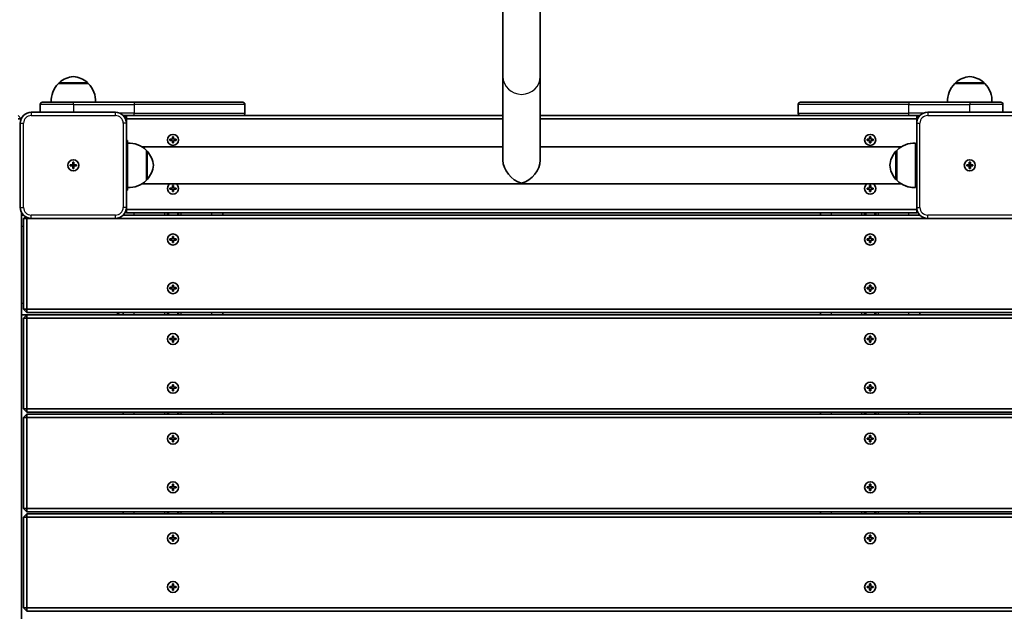
# Model space of a CAD drawing. Units: millimetres. Extents: x 5529 to 12793, y -3182 to 2811.
# Drawn here: x 9957 to 10846, y -87 to 447 of the extents above; entities that cross this region are included whole.
import ezdxf

# ---------------------------------------------------------------- set-up
doc = ezdxf.new("R2010")
doc.units = ezdxf.units.MM
doc.layers.add('Widoczne (ISO)', color=7, linetype='Continuous', lineweight=35)
doc.layers.add('Widoczne wąskie (ISO)', color=7, linetype='Continuous', lineweight=25)

msp = doc.modelspace()

# ---------------------------------------------------------------- linework, layer by layer
at = {"layer": 'Widoczne (ISO)'}
for p, q in [((10393.23, 885.69), (10393.23, 395.99)), ((10426.93, 395.99), (10426.93, 885.69)), ((10393.23, 320.48), (10393.23, 395.99)), ((10426.93, 320.48), (10426.93, 395.99)), ((10018.58, 389.69), (9991.58, 389.69)), ((9992.08, 389.69), (9992.08, 389.75)), ((10018.08, 389.69), (10018.08, 389.75)), ((10828.58, 389.69), (10801.58, 389.69)), ((10802.08, 389.69), (10802.08, 389.75)), ((10828.08, 389.69), (10828.08, 389.75)), ((9975.08, 370.69), (9975.08, 363.69)), ((9977.08, 372.69), (10005.08, 372.69)), ((10060.08, 372.69), (10005.08, 372.69)), ((10060.08, 372.69), (10158.08, 372.69)), ((10160.08, 370.69), (10160.08, 362.69)), ((10660.08, 362.69), (10660.08, 370.69)), ((10662.08, 372.69), (10760.08, 372.69)), ((10815.08, 372.69), (10760.08, 372.69)), ((10815.08, 372.69), (10843.08, 372.69)), ((10845.08, 363.69), (10845.08, 370.69)), ((9957.97, 357.81), (9955.08, 360.69)), ((9955.08, 357.69), (9957.92, 357.69)), ((10043.08, 363.69), (9967.08, 363.69)), ((10050.22, 360.69), (10060.08, 360.69)), ((10053.08, 360.69), (10051.49, 359.1)), ((10053.08, 357.69), (10052.25, 357.69)), ((10053.08, 357.69), (10053.08, 360.69)), ((10053.08, 353.69), (10053.08, 357.69)), ((10053.08, 357.69), (10393.23, 357.69)), ((10158.08, 360.69), (10060.08, 360.69)), ((10393.23, 360.69), (10158.08, 360.69)), ((10662.08, 360.69), (10426.93, 360.69)), ((10426.93, 357.69), (10767.08, 357.69)), ((10760.08, 360.69), (10662.08, 360.69)), ((10760.08, 360.69), (10769.94, 360.69)), ((10767.08, 360.69), (10767.08, 357.69)), ((10768.67, 359.1), (10767.08, 360.69)), ((10767.92, 357.69), (10767.08, 357.69)), ((10767.08, 357.69), (10767.08, 353.69)), ((10853.08, 363.69), (10777.08, 363.69)), ((9957.08, 353.69), (9957.08, 277.69)), ((10053.08, 277.69), (10053.08, 353.69)), ((10767.08, 353.69), (10767.08, 277.69)), ((10053.08, 338.19), (10054.08, 338.19)), ((10054.08, 338.19), (10054.08, 315.7)), ((10092.33, 339.19), (10094.58, 339.19)), ((10092.33, 338.19), (10092.33, 339.19)), ((10094.58, 338.19), (10092.33, 338.19)), ((10094.58, 339.19), (10094.58, 341.44)), ((10094.58, 341.44), (10095.58, 341.44)), ((10094.58, 335.94), (10094.58, 338.19)), ((10095.58, 341.44), (10095.58, 339.19)), ((10095.58, 339.19), (10097.83, 339.19)), ((10097.83, 338.19), (10095.58, 338.19)), ((10095.58, 338.19), (10095.58, 335.94)), ((10097.83, 339.19), (10097.83, 338.19)), ((10722.33, 339.19), (10724.58, 339.19)), ((10722.33, 338.19), (10722.33, 339.19)), ((10724.58, 338.19), (10722.33, 338.19)), ((10724.58, 339.19), (10724.58, 341.44)), ((10724.58, 341.44), (10725.58, 341.44)), ((10724.58, 335.94), (10724.58, 338.19)), ((10725.58, 341.44), (10725.58, 339.19)), ((10725.58, 339.19), (10727.83, 339.19)), ((10727.83, 338.19), (10725.58, 338.19)), ((10725.58, 338.19), (10725.58, 335.94)), ((10727.83, 339.19), (10727.83, 338.19)), ((10393.23, 332.54), (10066.84, 332.54)), ((10071.08, 302.19), (10071.08, 329.19)), ((10095.58, 335.94), (10094.58, 335.94)), ((10753.32, 332.54), (10426.93, 332.54)), ((10725.58, 335.94), (10724.58, 335.94)), ((10749.08, 329.19), (10749.08, 302.19)), ((10766.08, 335.69), (10766.08, 295.69)), ((10071.08, 328.69), (10071.14, 328.69)), ((10749.08, 328.69), (10749.02, 328.69)), ((10002.33, 316.19), (10004.58, 316.19)), ((10002.33, 315.19), (10002.33, 316.19)), ((10004.58, 315.19), (10002.33, 315.19)), ((10004.58, 316.19), (10004.58, 318.44)), ((10004.58, 318.44), (10005.58, 318.44)), ((10004.58, 315.19), (10004.58, 316.19)), ((10004.58, 316.19), (10005.58, 316.19)), ((10004.58, 312.94), (10004.58, 315.19)), ((10004.58, 315.19), (10005.58, 315.19)), ((10005.58, 312.94), (10004.58, 312.94)), ((10005.58, 318.44), (10005.58, 316.19)), ((10005.58, 316.19), (10007.83, 316.19)), ((10005.58, 316.19), (10005.58, 315.19)), ((10007.83, 315.19), (10005.58, 315.19)), ((10005.58, 315.19), (10005.58, 312.94)), ((10007.83, 316.19), (10007.83, 315.19)), ((10054.08, 315.68), (10054.08, 315.7)), ((10054.08, 315.68), (10054.08, 293.19)), ((10812.33, 316.19), (10814.58, 316.19)), ((10812.33, 315.19), (10812.33, 316.19)), ((10814.58, 315.19), (10812.33, 315.19)), ((10814.58, 316.19), (10814.58, 318.44)), ((10814.58, 318.44), (10815.58, 318.44)), ((10814.58, 316.19), (10815.58, 316.19)), ((10814.58, 316.19), (10814.58, 315.19)), ((10814.58, 312.94), (10814.58, 315.19)), ((10815.58, 315.19), (10814.58, 315.19)), ((10815.58, 312.94), (10814.58, 312.94)), ((10815.58, 318.44), (10815.58, 316.19)), ((10815.58, 316.19), (10817.83, 316.19)), ((10815.58, 316.19), (10815.58, 315.19)), ((10815.58, 315.19), (10815.58, 312.94)), ((10817.83, 315.19), (10815.58, 315.19)), ((10817.83, 316.19), (10817.83, 315.19)), ((10071.08, 302.69), (10071.14, 302.69)), ((10749.08, 302.69), (10749.02, 302.69)), ((10753.32, 298.84), (10066.84, 298.84)), ((10092.33, 295.19), (10094.58, 295.19)), ((10092.33, 294.19), (10092.33, 295.19)), ((10094.58, 294.19), (10092.33, 294.19)), ((10094.58, 295.19), (10094.58, 297.44)), ((10094.58, 297.44), (10095.58, 297.44)), ((10094.58, 291.94), (10094.58, 294.19)), ((10095.58, 297.44), (10095.58, 295.19)), ((10095.58, 295.19), (10097.83, 295.19)), ((10097.83, 294.19), (10095.58, 294.19)), ((10095.58, 294.19), (10095.58, 291.94)), ((10097.83, 295.19), (10097.83, 294.19)), ((10722.33, 295.19), (10724.58, 295.19)), ((10722.33, 294.19), (10722.33, 295.19)), ((10724.58, 294.19), (10722.33, 294.19)), ((10724.58, 295.19), (10724.58, 297.44)), ((10724.58, 297.44), (10725.58, 297.44)), ((10724.58, 291.94), (10724.58, 294.19)), ((10725.58, 297.44), (10725.58, 295.19)), ((10725.58, 295.19), (10727.83, 295.19)), ((10727.83, 294.19), (10725.58, 294.19)), ((10725.58, 294.19), (10725.58, 291.94)), ((10727.83, 295.19), (10727.83, 294.19)), ((10766.08, 295.69), (10766.08, 295.68)), ((10053.08, 293.19), (10054.08, 293.19)), ((10095.58, 291.94), (10094.58, 291.94)), ((10725.58, 291.94), (10724.58, 291.94)), ((10053.08, 275.69), (10053.08, 277.69)), ((10767.08, 277.69), (10767.08, 275.69)), ((9958.08, -451.95), (9958.08, 273.33)), ((9959.94, 270.69), (9958.08, 270.69)), ((9961.67, 269.28), (9960.08, 267.69)), ((9963.08, 267.69), (9960.08, 267.69)), ((9960.08, 267.69), (9960.08, 185.69)), ((9963.08, 267.69), (9963.08, 268.53)), ((9963.08, 185.69), (9963.08, 267.69)), ((9963.08, 267.69), (9967.08, 267.69)), ((9967.08, 267.69), (10043.08, 267.69)), ((10043.08, 267.69), (10777.08, 267.69)), ((10769.94, 270.69), (10050.22, 270.69)), ((10052.19, 273.58), (10053.08, 272.69)), ((10053.08, 275.69), (10052.88, 275.69)), ((10053.08, 275.69), (10053.08, 272.69)), ((10767.08, 275.69), (10053.08, 275.69)), ((10053.08, 272.69), (10767.08, 272.69)), ((10090.08, 272.69), (10090.08, 270.69)), ((10100.08, 272.69), (10100.08, 270.69)), ((10140.08, 270.69), (10140.08, 272.69)), ((10680.08, 270.69), (10680.08, 272.69)), ((10720.08, 272.69), (10720.08, 270.69)), ((10730.08, 272.69), (10730.08, 270.69)), ((10767.28, 275.69), (10767.08, 275.69)), ((10767.08, 272.69), (10767.08, 275.69)), ((10767.08, 272.69), (10767.97, 273.58)), ((10777.08, 267.69), (10853.08, 267.69)), ((10092.33, 249.19), (10094.58, 249.19)), ((10092.33, 248.19), (10092.33, 249.19)), ((10094.58, 249.19), (10094.58, 251.44)), ((10094.58, 251.44), (10095.58, 251.44)), ((10095.58, 251.44), (10095.58, 249.19)), ((10095.58, 249.19), (10097.83, 249.19)), ((10097.83, 249.19), (10097.83, 248.19)), ((10722.33, 249.19), (10724.58, 249.19)), ((10722.33, 248.19), (10722.33, 249.19)), ((10724.58, 249.19), (10724.58, 251.44)), ((10724.58, 251.44), (10725.58, 251.44)), ((10725.58, 251.44), (10725.58, 249.19)), ((10725.58, 249.19), (10727.83, 249.19)), ((10727.83, 249.19), (10727.83, 248.19)), ((10094.58, 248.19), (10092.33, 248.19)), ((10094.58, 245.94), (10094.58, 248.19)), ((10095.58, 245.94), (10094.58, 245.94)), ((10097.83, 248.19), (10095.58, 248.19)), ((10095.58, 248.19), (10095.58, 245.94)), ((10724.58, 248.19), (10722.33, 248.19)), ((10724.58, 245.94), (10724.58, 248.19)), ((10725.58, 245.94), (10724.58, 245.94)), ((10727.83, 248.19), (10725.58, 248.19)), ((10725.58, 248.19), (10725.58, 245.94)), ((10092.33, 205.19), (10094.58, 205.19)), ((10092.33, 204.19), (10092.33, 205.19)), ((10094.58, 205.19), (10094.58, 207.44)), ((10094.58, 207.44), (10095.58, 207.44)), ((10095.58, 207.44), (10095.58, 205.19)), ((10095.58, 205.19), (10097.83, 205.19)), ((10097.83, 205.19), (10097.83, 204.19)), ((10722.33, 205.19), (10724.58, 205.19)), ((10722.33, 204.19), (10722.33, 205.19)), ((10724.58, 205.19), (10724.58, 207.44)), ((10724.58, 207.44), (10725.58, 207.44)), ((10725.58, 207.44), (10725.58, 205.19)), ((10725.58, 205.19), (10727.83, 205.19)), ((10727.83, 205.19), (10727.83, 204.19)), ((10094.58, 204.19), (10092.33, 204.19)), ((10094.58, 201.94), (10094.58, 204.19)), ((10095.58, 201.94), (10094.58, 201.94)), ((10097.83, 204.19), (10095.58, 204.19)), ((10095.58, 204.19), (10095.58, 201.94)), ((10724.58, 204.19), (10722.33, 204.19)), ((10724.58, 201.94), (10724.58, 204.19)), ((10725.58, 201.94), (10724.58, 201.94)), ((10727.83, 204.19), (10725.58, 204.19)), ((10725.58, 204.19), (10725.58, 201.94)), ((9958.08, 180.69), (9963.08, 180.69)), ((9960.08, 185.69), (9963.08, 182.69)), ((9963.08, 185.69), (9960.08, 185.69)), ((9963.08, 180.69), (9960.08, 177.69)), ((9963.08, 185.69), (9963.08, 182.69)), ((10857.08, 185.69), (9963.08, 185.69)), ((9963.08, 182.69), (10857.08, 182.69)), ((9963.08, 177.69), (9963.08, 180.69)), ((10857.08, 180.69), (9963.08, 180.69)), ((10045.08, 180.69), (10045.08, 182.69)), ((10045.08, 180.69), (10047.08, 182.69)), ((10050.08, 180.69), (10050.08, 182.69)), ((10090.08, 182.69), (10090.08, 180.69)), ((10100.08, 182.69), (10100.08, 180.69)), ((10140.08, 180.69), (10140.08, 182.69)), ((10680.08, 180.69), (10680.08, 182.69)), ((10720.08, 182.69), (10720.08, 180.69)), ((10730.08, 182.69), (10730.08, 180.69)), ((10770.08, 180.69), (10770.08, 182.69)), ((9963.08, 177.69), (9960.08, 177.69)), ((9960.08, 177.69), (9960.08, 95.69)), ((9963.08, 95.69), (9963.08, 177.69)), ((9963.08, 177.69), (10857.08, 177.69)), ((10094.58, 159.19), (10094.58, 161.44)), ((10094.58, 161.44), (10095.58, 161.44)), ((10095.58, 161.44), (10095.58, 159.19)), ((10724.58, 159.19), (10724.58, 161.44)), ((10724.58, 161.44), (10725.58, 161.44)), ((10725.58, 161.44), (10725.58, 159.19)), ((10092.33, 159.19), (10094.58, 159.19)), ((10092.33, 158.19), (10092.33, 159.19)), ((10094.58, 158.19), (10092.33, 158.19)), ((10094.58, 155.94), (10094.58, 158.19)), ((10095.58, 155.94), (10094.58, 155.94)), ((10095.58, 159.19), (10097.83, 159.19)), ((10097.83, 158.19), (10095.58, 158.19)), ((10095.58, 158.19), (10095.58, 155.94)), ((10097.83, 159.19), (10097.83, 158.19)), ((10722.33, 159.19), (10724.58, 159.19)), ((10722.33, 158.19), (10722.33, 159.19)), ((10724.58, 158.19), (10722.33, 158.19)), ((10724.58, 155.94), (10724.58, 158.19)), ((10725.58, 155.94), (10724.58, 155.94)), ((10725.58, 159.19), (10727.83, 159.19)), ((10727.83, 158.19), (10725.58, 158.19)), ((10725.58, 158.19), (10725.58, 155.94)), ((10727.83, 159.19), (10727.83, 158.19)), ((10094.58, 115.19), (10094.58, 117.44)), ((10094.58, 117.44), (10095.58, 117.44)), ((10095.58, 117.44), (10095.58, 115.19)), ((10724.58, 115.19), (10724.58, 117.44)), ((10724.58, 117.44), (10725.58, 117.44)), ((10725.58, 117.44), (10725.58, 115.19)), ((10092.33, 115.19), (10094.58, 115.19)), ((10092.33, 114.19), (10092.33, 115.19)), ((10094.58, 114.19), (10092.33, 114.19)), ((10094.58, 111.94), (10094.58, 114.19)), ((10095.58, 111.94), (10094.58, 111.94)), ((10095.58, 115.19), (10097.83, 115.19)), ((10097.83, 114.19), (10095.58, 114.19)), ((10095.58, 114.19), (10095.58, 111.94)), ((10097.83, 115.19), (10097.83, 114.19)), ((10722.33, 115.19), (10724.58, 115.19)), ((10722.33, 114.19), (10722.33, 115.19)), ((10724.58, 114.19), (10722.33, 114.19)), ((10724.58, 111.94), (10724.58, 114.19)), ((10725.58, 111.94), (10724.58, 111.94)), ((10725.58, 115.19), (10727.83, 115.19)), ((10727.83, 114.19), (10725.58, 114.19)), ((10725.58, 114.19), (10725.58, 111.94)), ((10727.83, 115.19), (10727.83, 114.19)), ((9960.08, 95.69), (9963.08, 92.69)), ((9963.08, 95.69), (9960.08, 95.69)), ((9963.08, 90.69), (9960.08, 87.69)), ((9963.08, 95.69), (9963.08, 92.69)), ((10857.08, 95.69), (9963.08, 95.69)), ((9963.08, 92.69), (10857.08, 92.69)), ((9963.08, 87.69), (9963.08, 90.69)), ((10857.08, 90.69), (9963.08, 90.69)), ((10050.08, 90.69), (10050.08, 92.69)), ((10090.08, 92.69), (10090.08, 90.69)), ((10100.08, 92.69), (10100.08, 90.69)), ((10140.08, 90.69), (10140.08, 92.69)), ((10680.08, 90.69), (10680.08, 92.69)), ((10720.08, 92.69), (10720.08, 90.69)), ((10730.08, 92.69), (10730.08, 90.69)), ((10770.08, 90.69), (10770.08, 92.69)), ((9963.08, 87.69), (9960.08, 87.69)), ((9960.08, 87.69), (9960.08, 5.69)), ((9963.08, 5.69), (9963.08, 87.69)), ((9963.08, 87.69), (10857.08, 87.69)), ((10094.58, 69.19), (10094.58, 71.44)), ((10094.58, 71.44), (10095.58, 71.44)), ((10095.58, 71.44), (10095.58, 69.19)), ((10724.58, 69.19), (10724.58, 71.44)), ((10724.58, 71.44), (10725.58, 71.44)), ((10725.58, 71.44), (10725.58, 69.19)), ((10092.33, 69.19), (10094.58, 69.19)), ((10092.33, 68.19), (10092.33, 69.19)), ((10094.58, 68.19), (10092.33, 68.19)), ((10094.58, 65.94), (10094.58, 68.19)), ((10095.58, 65.94), (10094.58, 65.94)), ((10095.58, 69.19), (10097.83, 69.19)), ((10097.83, 68.19), (10095.58, 68.19)), ((10095.58, 68.19), (10095.58, 65.94)), ((10097.83, 69.19), (10097.83, 68.19)), ((10722.33, 69.19), (10724.58, 69.19)), ((10722.33, 68.19), (10722.33, 69.19)), ((10724.58, 68.19), (10722.33, 68.19)), ((10724.58, 65.94), (10724.58, 68.19)), ((10725.58, 65.94), (10724.58, 65.94)), ((10725.58, 69.19), (10727.83, 69.19)), ((10727.83, 68.19), (10725.58, 68.19)), ((10725.58, 68.19), (10725.58, 65.94)), ((10727.83, 69.19), (10727.83, 68.19)), ((10094.58, 25.19), (10094.58, 27.44)), ((10094.58, 27.44), (10095.58, 27.44)), ((10095.58, 27.44), (10095.58, 25.19)), ((10724.58, 25.19), (10724.58, 27.44)), ((10724.58, 27.44), (10725.58, 27.44)), ((10725.58, 27.44), (10725.58, 25.19)), ((10092.33, 25.19), (10094.58, 25.19)), ((10092.33, 24.19), (10092.33, 25.19)), ((10094.58, 24.19), (10092.33, 24.19)), ((10094.58, 21.94), (10094.58, 24.19)), ((10095.58, 21.94), (10094.58, 21.94)), ((10095.58, 25.19), (10097.83, 25.19)), ((10097.83, 24.19), (10095.58, 24.19)), ((10095.58, 24.19), (10095.58, 21.94)), ((10097.83, 25.19), (10097.83, 24.19)), ((10722.33, 25.19), (10724.58, 25.19)), ((10722.33, 24.19), (10722.33, 25.19)), ((10724.58, 24.19), (10722.33, 24.19)), ((10724.58, 21.94), (10724.58, 24.19)), ((10725.58, 21.94), (10724.58, 21.94)), ((10725.58, 25.19), (10727.83, 25.19)), ((10727.83, 24.19), (10725.58, 24.19)), ((10725.58, 24.19), (10725.58, 21.94)), ((10727.83, 25.19), (10727.83, 24.19)), ((9960.08, 5.69), (9963.08, 2.69)), ((9963.08, 5.69), (9960.08, 5.69)), ((9963.08, 0.69), (9960.08, -2.31)), ((9963.08, 5.69), (9963.08, 2.69)), ((10857.08, 5.69), (9963.08, 5.69)), ((9963.08, 2.69), (10857.08, 2.69)), ((9963.08, -2.31), (9963.08, 0.69)), ((10857.08, 0.69), (9963.08, 0.69)), ((10050.08, 0.69), (10050.08, 2.69)), ((10090.08, 2.69), (10090.08, 0.69)), ((10100.08, 2.69), (10100.08, 0.69)), ((10140.08, 0.69), (10140.08, 2.69)), ((10680.08, 0.69), (10680.08, 2.69)), ((10720.08, 2.69), (10720.08, 0.69)), ((10730.08, 2.69), (10730.08, 0.69)), ((10770.08, 0.69), (10770.08, 2.69)), ((9963.08, -2.31), (9960.08, -2.31)), ((9960.08, -2.31), (9960.08, -84.31)), ((9963.08, -84.31), (9963.08, -2.31)), ((9963.08, -2.31), (10857.08, -2.31)), ((10092.33, -20.81), (10094.58, -20.81)), ((10092.33, -21.81), (10092.33, -20.81)), ((10094.58, -21.81), (10092.33, -21.81)), ((10094.58, -20.81), (10094.58, -18.56)), ((10094.58, -18.56), (10095.58, -18.56)), ((10094.58, -24.06), (10094.58, -21.81)), ((10095.58, -24.06), (10094.58, -24.06)), ((10095.58, -18.56), (10095.58, -20.81)), ((10095.58, -20.81), (10097.83, -20.81)), ((10097.83, -21.81), (10095.58, -21.81)), ((10095.58, -21.81), (10095.58, -24.06)), ((10097.83, -20.81), (10097.83, -21.81)), ((10722.33, -20.81), (10724.58, -20.81)), ((10722.33, -21.81), (10722.33, -20.81)), ((10724.58, -21.81), (10722.33, -21.81)), ((10724.58, -20.81), (10724.58, -18.56)), ((10724.58, -18.56), (10725.58, -18.56)), ((10724.58, -24.06), (10724.58, -21.81)), ((10725.58, -24.06), (10724.58, -24.06)), ((10725.58, -18.56), (10725.58, -20.81)), ((10725.58, -20.81), (10727.83, -20.81)), ((10727.83, -21.81), (10725.58, -21.81)), ((10725.58, -21.81), (10725.58, -24.06)), ((10727.83, -20.81), (10727.83, -21.81)), ((10092.33, -64.81), (10094.58, -64.81)), ((10092.33, -65.81), (10092.33, -64.81)), ((10094.58, -65.81), (10092.33, -65.81)), ((10094.58, -64.81), (10094.58, -62.56)), ((10094.58, -62.56), (10095.58, -62.56)), ((10094.58, -68.06), (10094.58, -65.81)), ((10095.58, -68.06), (10094.58, -68.06)), ((10095.58, -62.56), (10095.58, -64.81)), ((10095.58, -64.81), (10097.83, -64.81)), ((10097.83, -65.81), (10095.58, -65.81)), ((10095.58, -65.81), (10095.58, -68.06)), ((10097.83, -64.81), (10097.83, -65.81)), ((10722.33, -64.81), (10724.58, -64.81)), ((10722.33, -65.81), (10722.33, -64.81)), ((10724.58, -65.81), (10722.33, -65.81)), ((10724.58, -64.81), (10724.58, -62.56)), ((10724.58, -62.56), (10725.58, -62.56)), ((10724.58, -68.06), (10724.58, -65.81)), ((10725.58, -68.06), (10724.58, -68.06)), ((10725.58, -62.56), (10725.58, -64.81)), ((10725.58, -64.81), (10727.83, -64.81)), ((10727.83, -65.81), (10725.58, -65.81)), ((10725.58, -65.81), (10725.58, -68.06)), ((10727.83, -64.81), (10727.83, -65.81)), ((9960.08, -84.31), (9963.08, -87.31)), ((9963.08, -84.31), (9960.08, -84.31)), ((9963.08, -84.31), (9963.08, -87.31)), ((10857.08, -84.31), (9963.08, -84.31)), ((9963.08, -87.31), (10857.08, -87.31))]:
    msp.add_line(p, q, dxfattribs=at)
for centre in [(10095.08, 338.69), (10725.08, 338.69), (10005.08, 315.69), (10005.08, 315.69), (10815.08, 315.69), (10815.08, 315.69), (10095.08, 248.69), (10725.08, 248.69), (10095.08, 204.69), (10725.08, 204.69), (10095.08, 158.69), (10725.08, 158.69), (10095.08, 114.69), (10725.08, 114.69), (10095.08, 68.69), (10725.08, 68.69), (10095.08, 24.69), (10725.08, 24.69), (10095.08, -21.31), (10725.08, -21.31), (10095.08, -65.31), (10725.08, -65.31)]:
    msp.add_circle(centre, 5, dxfattribs=at)
for centre, radius, start, end in [((10007.06, 374.08), 22, 95.16789, 131.74314), ((10003.1, 374.08), 22, 48.25686, 84.83211), ((10817.06, 374.08), 22, 95.16789, 131.74314), ((10813.1, 374.08), 22, 48.25686, 84.83211), ((10007.04, 374.04), 22, 134.64163, 183.50936), ((9993.08, 389.75), 1, 131.74314, 180), ((10017.08, 389.75), 1, 0, 48.25686), ((10003.12, 374.04), 22, 356.49064, 45.35837), ((10817.04, 374.04), 22, 134.64163, 183.50936), ((10803.08, 389.75), 1, 131.74314, 180), ((10827.08, 389.75), 1, 0, 48.25686), ((10813.12, 374.04), 22, 356.49064, 45.35837), ((9977.08, 370.69), 2, 90, 180), ((10158.08, 370.69), 2, 0, 90), ((10662.08, 370.69), 2, 90, 180), ((10843.08, 370.69), 2, 0, 90), ((9967.08, 353.69), 10, 90, 180), ((10043.08, 353.69), 10, 0, 90), ((10158.08, 362.69), 2, 270, 0), ((10662.08, 362.69), 2, 180, 270), ((10777.08, 353.69), 10, 90, 180), ((10055.43, 313.73), 22, 44.64163, 93.50936), ((10764.73, 313.73), 22, 86.49064, 135.35837), ((10071.14, 327.69), 1, 41.74314, 90), ((10055.47, 313.71), 22, 5.16789, 41.74314), ((10764.69, 313.71), 22, 138.25686, 174.83211), ((10749.02, 327.69), 1, 90, 138.25686), ((10055.47, 317.67), 22, 318.25686, 354.83211), ((10764.69, 317.67), 22, 185.16789, 221.74314), ((10071.14, 303.69), 1, 270, 318.25686), ((10749.02, 303.69), 1, 221.74314, 270), ((10055.43, 317.65), 22, 266.49064, 315.35837), ((10095.08, 294.69), 5, 123.90126, 56.09874), ((10725.08, 294.69), 5, 123.90126, 56.09874), ((10764.73, 317.65), 22, 224.64163, 273.50936), ((10764.73, 317.64), 22, 238.70327, 273.50936), ((9967.08, 277.69), 10, 180, 270), ((10043.08, 277.69), 10, 270, 0), ((10777.08, 277.69), 10, 180, 270)]:
    msp.add_arc(centre, radius, start, end, dxfattribs=at)
for major_axis, start_param, end_param in [((13.5, -13.5), 3.782967, 5.353763), ((13.5, 13.5), 4.071015, 5.641811)]:
    msp.add_ellipse((10410.08, 315.69), major_axis=major_axis, ratio=0.746682, start_param=start_param, end_param=end_param, dxfattribs=at)
at = {"layer": 'Widoczne wąskie (ISO)'}
for p, q in [((10018.08, 389.75), (9992.08, 389.75)), ((9992.41, 390.5), (10017.75, 390.5)), ((10828.08, 389.75), (10802.08, 389.75)), ((10802.41, 390.5), (10827.75, 390.5)), ((10005.08, 370.69), (9975.08, 370.69)), ((10005.08, 370.69), (10005.08, 372.69)), ((10005.08, 370.69), (10060.08, 370.69)), ((10005.08, 370.69), (10005.08, 363.69)), ((10060.08, 372.69), (10060.08, 370.69)), ((10160.08, 370.69), (10060.08, 370.69)), ((10060.08, 370.69), (10060.08, 362.69)), ((10760.08, 370.69), (10660.08, 370.69)), ((10760.08, 372.69), (10760.08, 370.69)), ((10760.08, 370.69), (10815.08, 370.69)), ((10760.08, 362.69), (10760.08, 370.69)), ((10815.08, 372.69), (10815.08, 370.69)), ((10845.08, 370.69), (10815.08, 370.69)), ((10815.08, 363.69), (10815.08, 370.69)), ((9967.08, 363.69), (9967.08, 360.69)), ((9967.08, 360.69), (10043.08, 360.69)), ((10043.08, 360.69), (10043.08, 363.69)), ((10060.08, 362.69), (10047.44, 362.69)), ((10060.08, 362.69), (10160.08, 362.69)), ((10060.08, 360.69), (10060.08, 362.69)), ((10660.08, 362.69), (10760.08, 362.69)), ((10772.72, 362.69), (10760.08, 362.69)), ((10760.08, 360.69), (10760.08, 362.69)), ((10777.08, 363.69), (10777.08, 360.69)), ((10777.08, 360.69), (10853.08, 360.69)), ((9957.08, 353.69), (9960.08, 353.69)), ((9960.08, 277.69), (9960.08, 353.69)), ((10050.08, 353.69), (10050.08, 277.69)), ((10053.08, 353.69), (10050.08, 353.69)), ((10767.08, 353.69), (10770.08, 353.69)), ((10770.08, 277.69), (10770.08, 353.69)), ((10092.53, 338.19), (10092.53, 339.19)), ((10094.58, 341.24), (10095.58, 341.24)), ((10097.63, 339.19), (10097.63, 338.19)), ((10722.53, 338.19), (10722.53, 339.19)), ((10724.58, 341.24), (10725.58, 341.24)), ((10727.63, 339.19), (10727.63, 338.19)), ((10095.58, 336.14), (10094.58, 336.14)), ((10725.58, 336.14), (10724.58, 336.14)), ((10071.14, 302.69), (10071.14, 328.69)), ((10071.88, 328.36), (10071.88, 303.02)), ((10748.28, 303.02), (10748.28, 328.36)), ((10749.02, 328.69), (10749.02, 302.69)), ((10053.08, 315.7), (10054.08, 315.7)), ((10053.08, 315.68), (10054.08, 315.68)), ((10092.53, 294.19), (10092.53, 295.19)), ((10094.58, 297.24), (10095.58, 297.24)), ((10097.63, 295.19), (10097.63, 294.19)), ((10722.53, 294.19), (10722.53, 295.19)), ((10724.58, 297.24), (10725.58, 297.24)), ((10727.63, 295.19), (10727.63, 294.19)), ((10095.58, 292.14), (10094.58, 292.14)), ((10725.58, 292.14), (10724.58, 292.14)), ((9957.08, 277.69), (9960.08, 277.69)), ((10053.08, 277.69), (10050.08, 277.69)), ((10767.08, 277.69), (10770.08, 277.69)), ((10043.08, 270.69), (9967.08, 270.69)), ((9967.08, 267.69), (9967.08, 270.69)), ((10043.08, 267.69), (10043.08, 270.69)), ((10060.08, 270.69), (10060.08, 272.69)), ((10087.58, 270.69), (10087.58, 272.69)), ((10091.08, 272.69), (10091.08, 270.69)), ((10099.08, 272.69), (10099.08, 270.69)), ((10102.58, 270.69), (10102.58, 272.69)), ((10130.08, 270.69), (10130.08, 272.69)), ((10690.08, 270.69), (10690.08, 272.69)), ((10717.58, 270.69), (10717.58, 272.69)), ((10721.08, 272.69), (10721.08, 270.69)), ((10729.08, 272.69), (10729.08, 270.69)), ((10732.58, 270.69), (10732.58, 272.69)), ((10760.08, 270.69), (10760.08, 272.69)), ((10853.08, 270.69), (10777.08, 270.69)), ((10777.08, 267.69), (10777.08, 270.69)), ((9958.08, 260.69), (9960.08, 260.69)), ((10092.53, 249.19), (10092.53, 248.19)), ((10095.58, 251.24), (10094.58, 251.24)), ((10097.63, 248.19), (10097.63, 249.19)), ((10722.53, 249.19), (10722.53, 248.19)), ((10725.58, 251.24), (10724.58, 251.24)), ((10727.63, 248.19), (10727.63, 249.19)), ((10094.58, 246.14), (10095.58, 246.14)), ((10724.58, 246.14), (10725.58, 246.14)), ((10092.53, 205.19), (10092.53, 204.19)), ((10095.58, 207.24), (10094.58, 207.24)), ((10097.63, 204.19), (10097.63, 205.19)), ((10722.53, 205.19), (10722.53, 204.19)), ((10725.58, 207.24), (10724.58, 207.24)), ((10727.63, 204.19), (10727.63, 205.19)), ((10094.58, 202.14), (10095.58, 202.14)), ((10724.58, 202.14), (10725.58, 202.14)), ((9960.08, 190.69), (9958.08, 190.69)), ((10060.08, 180.69), (10060.08, 182.69)), ((10087.58, 180.69), (10087.58, 182.69)), ((10091.08, 182.69), (10091.08, 180.69)), ((10099.08, 182.69), (10099.08, 180.69)), ((10102.58, 180.69), (10102.58, 182.69)), ((10130.08, 180.69), (10130.08, 182.69)), ((10690.08, 180.69), (10690.08, 182.69)), ((10717.58, 180.69), (10717.58, 182.69)), ((10721.08, 182.69), (10721.08, 180.69)), ((10729.08, 182.69), (10729.08, 180.69)), ((10732.58, 180.69), (10732.58, 182.69)), ((10760.08, 180.69), (10760.08, 182.69)), ((10095.58, 161.24), (10094.58, 161.24)), ((10725.58, 161.24), (10724.58, 161.24)), ((10092.53, 159.19), (10092.53, 158.19)), ((10094.58, 156.14), (10095.58, 156.14)), ((10097.63, 158.19), (10097.63, 159.19)), ((10722.53, 159.19), (10722.53, 158.19)), ((10724.58, 156.14), (10725.58, 156.14)), ((10727.63, 158.19), (10727.63, 159.19)), ((10095.58, 117.24), (10094.58, 117.24)), ((10725.58, 117.24), (10724.58, 117.24)), ((10092.53, 115.19), (10092.53, 114.19)), ((10094.58, 112.14), (10095.58, 112.14)), ((10097.63, 114.19), (10097.63, 115.19)), ((10722.53, 115.19), (10722.53, 114.19)), ((10724.58, 112.14), (10725.58, 112.14)), ((10727.63, 114.19), (10727.63, 115.19)), ((10060.08, 90.69), (10060.08, 92.69)), ((10087.58, 90.69), (10087.58, 92.69)), ((10091.08, 92.69), (10091.08, 90.69)), ((10099.08, 92.69), (10099.08, 90.69)), ((10102.58, 90.69), (10102.58, 92.69)), ((10130.08, 90.69), (10130.08, 92.69)), ((10690.08, 90.69), (10690.08, 92.69)), ((10717.58, 90.69), (10717.58, 92.69)), ((10721.08, 92.69), (10721.08, 90.69)), ((10729.08, 92.69), (10729.08, 90.69)), ((10732.58, 90.69), (10732.58, 92.69)), ((10760.08, 90.69), (10760.08, 92.69)), ((10095.58, 71.24), (10094.58, 71.24)), ((10725.58, 71.24), (10724.58, 71.24)), ((10092.53, 69.19), (10092.53, 68.19)), ((10094.58, 66.14), (10095.58, 66.14)), ((10097.63, 68.19), (10097.63, 69.19)), ((10722.53, 69.19), (10722.53, 68.19)), ((10724.58, 66.14), (10725.58, 66.14)), ((10727.63, 68.19), (10727.63, 69.19)), ((10095.58, 27.24), (10094.58, 27.24)), ((10725.58, 27.24), (10724.58, 27.24)), ((10092.53, 25.19), (10092.53, 24.19)), ((10094.58, 22.14), (10095.58, 22.14)), ((10097.63, 24.19), (10097.63, 25.19)), ((10722.53, 25.19), (10722.53, 24.19)), ((10724.58, 22.14), (10725.58, 22.14)), ((10727.63, 24.19), (10727.63, 25.19)), ((10060.08, 0.69), (10060.08, 2.69)), ((10087.58, 0.69), (10087.58, 2.69)), ((10091.08, 2.69), (10091.08, 0.69)), ((10099.08, 2.69), (10099.08, 0.69)), ((10102.58, 0.69), (10102.58, 2.69)), ((10130.08, 0.69), (10130.08, 2.69)), ((10690.08, 0.69), (10690.08, 2.69)), ((10717.58, 0.69), (10717.58, 2.69)), ((10721.08, 2.69), (10721.08, 0.69)), ((10729.08, 2.69), (10729.08, 0.69)), ((10732.58, 0.69), (10732.58, 2.69)), ((10760.08, 0.69), (10760.08, 2.69)), ((10092.53, -20.81), (10092.53, -21.81)), ((10095.58, -18.76), (10094.58, -18.76)), ((10094.58, -23.86), (10095.58, -23.86)), ((10097.63, -21.81), (10097.63, -20.81)), ((10722.53, -20.81), (10722.53, -21.81)), ((10725.58, -18.76), (10724.58, -18.76)), ((10724.58, -23.86), (10725.58, -23.86)), ((10727.63, -21.81), (10727.63, -20.81)), ((10092.53, -64.81), (10092.53, -65.81)), ((10095.58, -62.76), (10094.58, -62.76)), ((10094.58, -67.86), (10095.58, -67.86)), ((10097.63, -65.81), (10097.63, -64.81)), ((10722.53, -64.81), (10722.53, -65.81)), ((10725.58, -62.76), (10724.58, -62.76)), ((10724.58, -67.86), (10725.58, -67.86)), ((10727.63, -65.81), (10727.63, -64.81))]:
    msp.add_line(p, q, dxfattribs=at)
for centre, start, end in [((9967.08, 353.69), 90, 180), ((10043.08, 353.69), 0, 90), ((10777.08, 353.69), 90, 180), ((9967.08, 277.69), 180, 270), ((10043.08, 277.69), 270, 0), ((10777.08, 277.69), 180, 270)]:
    msp.add_arc(centre, 7, start, end, dxfattribs=at)
msp.add_ellipse((10410.08, 395.99), major_axis=(16.85, 0), ratio=0.9588, start_param=3.141593, end_param=6.283185, dxfattribs=at)

doc.saveas('drawing.dxf')
